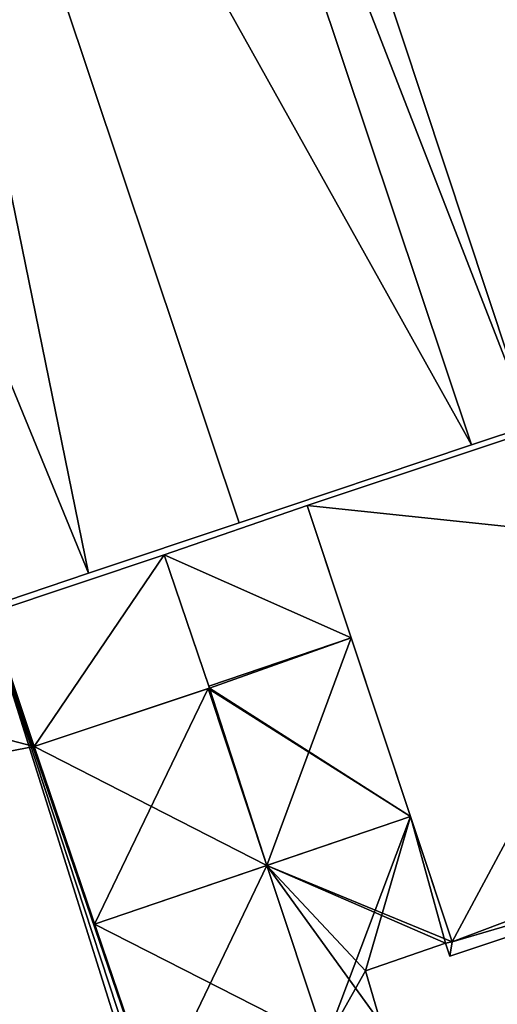
# Model space of a CAD drawing. Units: metres. Extents: x 73117 to 73765, y 352484 to 353000.
# Drawn here: x 73433 to 73453, y 352577 to 352620 of the extents above; entities that cross this region are included whole.
import ezdxf

# ---------------------------------------------------------------- set-up
doc = ezdxf.new("R2010")
doc.units = ezdxf.units.M
for name, color, linetype in [('FacadeFaces', 253, 'Continuous'), ('FloorBoundary', 4, 'Continuous'), ('FloorFaces', 253, 'Continuous'), ('OuterEaves', 4, 'Continuous'), ('RoofFaces', 24, 'Continuous'), ('RoofLines', 2, 'Continuous')]:
    doc.layers.add(name, color=color, linetype=linetype)

msp = doc.modelspace()

# ---------------------------------------------------------------- linework, layer by layer
at = {"layer": 'FacadeFaces'}
for points in [[(73452.091, 352601.222, 262.599), (73434.268, 352654.509, 254.368), (73434.268, 352654.509, 262.599), (73452.091, 352601.222, 262.599)], [(73452.091, 352601.222, 254.368), (73434.268, 352654.509, 254.368), (73452.091, 352601.222, 262.599), (73452.091, 352601.222, 254.368)], [(73434.268, 352654.509, 262.547), (73452.091, 352601.222, 254.368), (73452.091, 352601.222, 262.547), (73434.268, 352654.509, 262.547)], [(73434.268, 352654.509, 254.368), (73452.091, 352601.222, 254.368), (73434.268, 352654.509, 262.547), (73434.268, 352654.509, 254.368)], [(73458.494, 352603.103, 259.561), (73445, 352598.602, 254.886), (73445, 352598.602, 259.561), (73458.494, 352603.103, 259.561)], [(73458.494, 352603.103, 254.886), (73445, 352598.602, 254.886), (73458.494, 352603.103, 259.561), (73458.494, 352603.103, 254.886)], [(73452.091, 352601.222, 262.547), (73454.66, 352602.083, 254.368), (73454.66, 352602.083, 263.008), (73452.091, 352601.222, 262.547)], [(73452.091, 352601.222, 262.547), (73452.091, 352601.222, 254.368), (73454.66, 352602.083, 254.368), (73452.091, 352601.222, 262.547)], [(73442.065, 352597.86, 264.25), (73442.065, 352597.86, 254.368), (73452.091, 352601.222, 262.599), (73442.065, 352597.86, 264.25)], [(73442.065, 352597.86, 254.368), (73452.091, 352601.222, 254.368), (73452.091, 352601.222, 262.599), (73442.065, 352597.86, 254.368)], [(73445, 352598.602, 261.156), (73438.835, 352596.476, 254.751), (73438.835, 352596.476, 261.159), (73445, 352598.602, 261.156)], [(73445, 352598.602, 261.156), (73445, 352598.602, 254.751), (73438.835, 352596.476, 254.751), (73445, 352598.602, 261.156)], [(73445, 352598.602, 259.561), (73451.256, 352579.772, 254.886), (73451.256, 352579.772, 259.561), (73445, 352598.602, 259.561)], [(73445, 352598.602, 254.886), (73451.256, 352579.772, 254.886), (73445, 352598.602, 259.561), (73445, 352598.602, 254.886)], [(73446.896, 352592.896, 262.386), (73446.896, 352592.896, 254.751), (73445, 352598.602, 261.156), (73446.896, 352592.896, 262.386)], [(73446.896, 352592.896, 254.751), (73445, 352598.602, 254.751), (73445, 352598.602, 261.156), (73446.896, 352592.896, 254.751)], [(73435.573, 352595.684, 263.182), (73442.065, 352597.86, 254.368), (73442.065, 352597.86, 264.25), (73435.573, 352595.684, 263.182)], [(73435.573, 352595.684, 254.368), (73442.065, 352597.86, 254.368), (73435.573, 352595.684, 263.182), (73435.573, 352595.684, 254.368)], [(73438.835, 352596.476, 259.203), (73431.292, 352593.952, 254.738), (73431.292, 352593.952, 259.203), (73438.835, 352596.476, 259.203)], [(73438.835, 352596.476, 254.738), (73431.292, 352593.952, 254.738), (73438.835, 352596.476, 259.203), (73438.835, 352596.476, 254.738)], [(73438.835, 352596.476, 261.159), (73440.763, 352590.806, 254.751), (73440.763, 352590.806, 262.383), (73438.835, 352596.476, 261.159)], [(73438.835, 352596.476, 254.751), (73440.763, 352590.806, 254.751), (73438.835, 352596.476, 261.159), (73438.835, 352596.476, 254.751)], [(73440.792, 352590.721, 259.203), (73438.835, 352596.476, 254.738), (73438.835, 352596.476, 259.203), (73440.792, 352590.721, 259.203)], [(73440.792, 352590.721, 254.738), (73438.835, 352596.476, 254.738), (73440.792, 352590.721, 259.203), (73440.792, 352590.721, 254.738)], [(73432.041, 352594.492, 262.599), (73435.573, 352595.684, 254.368), (73435.573, 352595.684, 263.182), (73432.041, 352594.492, 262.599)], [(73432.041, 352594.492, 262.599), (73432.041, 352594.492, 254.368), (73435.573, 352595.684, 254.368), (73432.041, 352594.492, 262.599)], [(73433.224, 352588.195, 262.423), (73431.292, 352593.952, 254.368), (73431.292, 352593.952, 262.423), (73433.224, 352588.195, 262.423)], [(73433.224, 352588.195, 254.368), (73431.292, 352593.952, 254.368), (73433.224, 352588.195, 262.423), (73433.224, 352588.195, 254.368)], [(73431.292, 352593.952, 259.203), (73433.224, 352588.195, 254.738), (73433.224, 352588.195, 259.203), (73431.292, 352593.952, 259.203)], [(73431.292, 352593.952, 254.738), (73433.224, 352588.195, 254.738), (73431.292, 352593.952, 259.203), (73431.292, 352593.952, 254.738)], [(73446.896, 352592.896, 262.441), (73440.763, 352590.806, 254.751), (73440.763, 352590.806, 262.441), (73446.896, 352592.896, 262.441)], [(73446.896, 352592.896, 254.751), (73440.763, 352590.806, 254.751), (73446.896, 352592.896, 262.441), (73446.896, 352592.896, 254.751)], [(73440.763, 352590.806, 262.383), (73446.896, 352592.896, 254.751), (73446.896, 352592.896, 262.386), (73440.763, 352590.806, 262.383)], [(73440.763, 352590.806, 254.751), (73446.896, 352592.896, 254.751), (73440.763, 352590.806, 262.383), (73440.763, 352590.806, 254.751)], [(73449.46, 352585.179, 264.1), (73449.46, 352585.179, 254.751), (73446.896, 352592.896, 262.441), (73449.46, 352585.179, 264.1)], [(73449.46, 352585.179, 254.751), (73446.896, 352592.896, 254.751), (73446.896, 352592.896, 262.441), (73449.46, 352585.179, 254.751)], [(73433.224, 352588.195, 259.203), (73433.224, 352588.195, 254.738), (73440.792, 352590.721, 259.203), (73433.224, 352588.195, 259.203)], [(73440.792, 352590.721, 259.203), (73433.224, 352588.195, 254.738), (73440.792, 352590.721, 254.738), (73440.792, 352590.721, 259.203)], [(73440.732, 352590.701, 262.46), (73440.732, 352590.701, 254.751), (73433.224, 352588.195, 262.449), (73440.732, 352590.701, 262.46)], [(73440.732, 352590.701, 254.751), (73433.224, 352588.195, 254.751), (73433.224, 352588.195, 262.449), (73440.732, 352590.701, 254.751)], [(73440.792, 352590.721, 262.46), (73440.732, 352590.701, 254.751), (73440.732, 352590.701, 262.46), (73440.792, 352590.721, 262.46)], [(73440.792, 352590.721, 254.751), (73440.732, 352590.701, 254.751), (73440.792, 352590.721, 262.46), (73440.792, 352590.721, 254.751)], [(73440.763, 352590.806, 262.441), (73440.792, 352590.721, 254.751), (73440.792, 352590.721, 262.46), (73440.763, 352590.806, 262.441)], [(73440.763, 352590.806, 254.751), (73440.792, 352590.721, 254.751), (73440.763, 352590.806, 262.441), (73440.763, 352590.806, 254.751)], [(73438.42, 352572.942, 262.423), (73433.224, 352588.195, 254.368), (73433.224, 352588.195, 262.423), (73438.42, 352572.942, 262.423)], [(73438.42, 352572.942, 254.368), (73433.224, 352588.195, 254.368), (73438.42, 352572.942, 262.423), (73438.42, 352572.942, 254.368)], [(73433.224, 352588.195, 262.449), (73435.833, 352580.536, 254.751), (73435.833, 352580.536, 264.1), (73433.224, 352588.195, 262.449)], [(73433.224, 352588.195, 254.751), (73435.833, 352580.536, 254.751), (73433.224, 352588.195, 262.449), (73433.224, 352588.195, 254.751)], [(73451.256, 352579.772, 262.938), (73449.46, 352585.179, 254.751), (73449.46, 352585.179, 264.1), (73451.256, 352579.772, 262.938)], [(73451.256, 352579.772, 262.938), (73451.256, 352579.772, 254.751), (73449.46, 352585.179, 254.751), (73451.256, 352579.772, 262.938)], [(73451.16, 352579.142, 259.561), (73465.576, 352583.976, 254.886), (73465.576, 352583.976, 259.561), (73451.16, 352579.142, 259.561)], [(73451.16, 352579.142, 254.886), (73465.576, 352583.976, 254.886), (73451.16, 352579.142, 259.561), (73451.16, 352579.142, 254.886)], [(73435.833, 352580.536, 264.1), (73435.833, 352580.536, 254.751), (73438.42, 352572.942, 262.463), (73435.833, 352580.536, 264.1)], [(73435.833, 352580.536, 254.751), (73438.42, 352572.942, 254.751), (73438.42, 352572.942, 262.463), (73435.833, 352580.536, 254.751)], [(73447.519, 352578.522, 262.942), (73450.97, 352579.707, 254.751), (73450.97, 352579.707, 262.944), (73447.519, 352578.522, 262.942)], [(73447.519, 352578.522, 254.751), (73450.97, 352579.707, 254.751), (73447.519, 352578.522, 262.942), (73447.519, 352578.522, 254.751)], [(73451.256, 352579.772, 259.561), (73450.97, 352579.707, 254.886), (73450.97, 352579.707, 259.561), (73451.256, 352579.772, 259.561)], [(73451.256, 352579.772, 254.886), (73450.97, 352579.707, 254.886), (73451.256, 352579.772, 259.561), (73451.256, 352579.772, 254.886)], [(73450.97, 352579.707, 262.944), (73450.97, 352579.707, 254.751), (73451.256, 352579.772, 262.938), (73450.97, 352579.707, 262.944)], [(73450.97, 352579.707, 254.751), (73451.256, 352579.772, 254.751), (73451.256, 352579.772, 262.938), (73450.97, 352579.707, 254.751)], [(73450.97, 352579.707, 259.561), (73451.16, 352579.142, 254.886), (73451.16, 352579.142, 259.561), (73450.97, 352579.707, 259.561)], [(73450.97, 352579.707, 254.886), (73451.16, 352579.142, 254.886), (73450.97, 352579.707, 259.561), (73450.97, 352579.707, 254.886)], [(73448.187, 352576.261, 262.462), (73447.519, 352578.522, 254.751), (73447.519, 352578.522, 262.942), (73448.187, 352576.261, 262.462)], [(73448.187, 352576.261, 254.751), (73447.519, 352578.522, 254.751), (73448.187, 352576.261, 262.462), (73448.187, 352576.261, 254.751)]]:
    msp.add_3dface(points, dxfattribs=at)
at = {"layer": 'FloorBoundary'}
for points in [[(73454.66, 352602.083, 254.368), (73462.111, 352604.602, 254.368), (73472.128, 352607.99, 254.368), (73454.322, 352661.224, 254.368), (73444.293, 352657.872, 254.368), (73436.975, 352655.425, 254.368), (73434.268, 352654.509, 254.368), (73452.091, 352601.222, 254.368), (73454.66, 352602.083, 254.368)], [(73435.573, 352595.684, 254.368), (73442.065, 352597.86, 254.368), (73452.091, 352601.222, 254.368), (73434.268, 352654.509, 254.368), (73424.251, 352651.118, 254.368), (73414.235, 352647.728, 254.368), (73432.041, 352594.492, 254.368), (73435.573, 352595.684, 254.368)], [(73434.206, 352552.634, 254.368), (73443.222, 352555.658, 254.368), (73443.729, 352555.828, 254.368), (73444.185, 352555.981, 254.368), (73438.42, 352572.942, 254.368), (73433.224, 352588.195, 254.368), (73431.292, 352593.952, 254.368), (73431.225, 352594.217, 254.368), (73432.041, 352594.492, 254.368), (73414.235, 352647.728, 254.368), (73414.203, 352647.717, 254.368), (73425.334, 352614.123, 254.368), (73431.673, 352594.613, 254.368), (73421.5, 352591.257, 254.368), (73411.883, 352588.084, 254.368), (73412.481, 352586.528, 254.368), (73413.309, 352584.376, 254.368), (73423.598, 352553.922, 254.368), (73424.385, 352551.581, 254.368), (73425.061, 352549.567, 254.368), (73434.206, 352552.634, 254.368)], [(73461.12, 352597.168, 254.886), (73460.495, 352596.977, 254.886), (73458.494, 352603.103, 254.886), (73445, 352598.602, 254.886), (73451.256, 352579.772, 254.886), (73450.97, 352579.707, 254.886), (73451.16, 352579.142, 254.886), (73465.576, 352583.976, 254.886), (73465.669, 352584.007, 254.886), (73465.753, 352584.035, 254.886), (73465.407, 352585.074, 254.886), (73465.319, 352585.062, 254.886), (73465.234, 352585.051, 254.886), (73461.12, 352597.168, 254.886)], [(73438.835, 352596.476, 254.751), (73440.763, 352590.806, 254.751), (73446.896, 352592.896, 254.751), (73445, 352598.602, 254.751), (73438.835, 352596.476, 254.751)], [(73440.792, 352590.721, 254.738), (73438.835, 352596.476, 254.738), (73431.292, 352593.952, 254.738), (73433.224, 352588.195, 254.738), (73440.792, 352590.721, 254.738)], [(73449.46, 352585.179, 254.751), (73446.896, 352592.896, 254.751), (73440.763, 352590.806, 254.751), (73440.792, 352590.721, 254.751), (73440.732, 352590.701, 254.751), (73433.224, 352588.195, 254.751), (73435.833, 352580.536, 254.751), (73438.42, 352572.942, 254.751), (73445.799, 352575.45, 254.751), (73448.187, 352576.261, 254.751), (73447.519, 352578.522, 254.751), (73450.97, 352579.707, 254.751), (73451.256, 352579.772, 254.751), (73449.46, 352585.179, 254.751)]]:
    msp.add_polyline3d(points, dxfattribs=at)
at = {"layer": 'FloorFaces'}
for points in [[(73472.128, 352607.99, 254.368), (73444.293, 352657.872, 254.368), (73454.322, 352661.224, 254.368), (73472.128, 352607.99, 254.368)], [(73462.111, 352604.602, 254.368), (73436.975, 352655.425, 254.368), (73444.293, 352657.872, 254.368), (73462.111, 352604.602, 254.368)], [(73462.111, 352604.602, 254.368), (73444.293, 352657.872, 254.368), (73472.128, 352607.99, 254.368), (73462.111, 352604.602, 254.368)], [(73454.66, 352602.083, 254.368), (73434.268, 352654.509, 254.368), (73436.975, 352655.425, 254.368), (73454.66, 352602.083, 254.368)], [(73454.66, 352602.083, 254.368), (73436.975, 352655.425, 254.368), (73462.111, 352604.602, 254.368), (73454.66, 352602.083, 254.368)], [(73452.091, 352601.222, 254.368), (73424.251, 352651.118, 254.368), (73434.268, 352654.509, 254.368), (73452.091, 352601.222, 254.368)], [(73454.66, 352602.083, 254.368), (73452.091, 352601.222, 254.368), (73434.268, 352654.509, 254.368), (73454.66, 352602.083, 254.368)], [(73435.573, 352595.684, 254.368), (73414.235, 352647.728, 254.368), (73424.251, 352651.118, 254.368), (73435.573, 352595.684, 254.368)], [(73435.573, 352595.684, 254.368), (73424.251, 352651.118, 254.368), (73442.065, 352597.86, 254.368), (73435.573, 352595.684, 254.368)], [(73442.065, 352597.86, 254.368), (73424.251, 352651.118, 254.368), (73452.091, 352601.222, 254.368), (73442.065, 352597.86, 254.368)], [(73435.573, 352595.684, 254.368), (73432.041, 352594.492, 254.368), (73414.235, 352647.728, 254.368), (73435.573, 352595.684, 254.368)], [(73460.495, 352596.977, 254.886), (73445, 352598.602, 254.886), (73458.494, 352603.103, 254.886), (73460.495, 352596.977, 254.886)], [(73438.835, 352596.476, 254.751), (73445, 352598.602, 254.751), (73446.896, 352592.896, 254.751), (73438.835, 352596.476, 254.751)], [(73460.495, 352596.977, 254.886), (73451.256, 352579.772, 254.886), (73445, 352598.602, 254.886), (73460.495, 352596.977, 254.886)], [(73460.495, 352596.977, 254.886), (73465.234, 352585.051, 254.886), (73451.256, 352579.772, 254.886), (73460.495, 352596.977, 254.886)], [(73438.835, 352596.476, 254.738), (73433.224, 352588.195, 254.738), (73431.292, 352593.952, 254.738), (73438.835, 352596.476, 254.738)], [(73440.792, 352590.721, 254.738), (73433.224, 352588.195, 254.738), (73438.835, 352596.476, 254.738), (73440.792, 352590.721, 254.738)], [(73438.835, 352596.476, 254.751), (73446.896, 352592.896, 254.751), (73440.763, 352590.806, 254.751), (73438.835, 352596.476, 254.751)], [(73433.224, 352588.195, 254.368), (73421.5, 352591.257, 254.368), (73431.292, 352593.952, 254.368), (73433.224, 352588.195, 254.368)], [(73446.896, 352592.896, 254.751), (73440.792, 352590.721, 254.751), (73440.763, 352590.806, 254.751), (73446.896, 352592.896, 254.751)], [(73449.46, 352585.179, 254.751), (73440.792, 352590.721, 254.751), (73446.896, 352592.896, 254.751), (73449.46, 352585.179, 254.751)], [(73433.224, 352588.195, 254.368), (73413.309, 352584.376, 254.368), (73421.5, 352591.257, 254.368), (73433.224, 352588.195, 254.368)], [(73440.732, 352590.701, 254.751), (73435.833, 352580.536, 254.751), (73433.224, 352588.195, 254.751), (73440.732, 352590.701, 254.751)], [(73449.46, 352585.179, 254.751), (73435.833, 352580.536, 254.751), (73440.732, 352590.701, 254.751), (73449.46, 352585.179, 254.751)], [(73449.46, 352585.179, 254.751), (73440.732, 352590.701, 254.751), (73440.792, 352590.721, 254.751), (73449.46, 352585.179, 254.751)], [(73438.42, 352572.942, 254.368), (73413.309, 352584.376, 254.368), (73433.224, 352588.195, 254.368), (73438.42, 352572.942, 254.368)], [(73449.46, 352585.179, 254.751), (73445.799, 352575.45, 254.751), (73435.833, 352580.536, 254.751), (73449.46, 352585.179, 254.751)], [(73449.46, 352585.179, 254.751), (73447.519, 352578.522, 254.751), (73445.799, 352575.45, 254.751), (73449.46, 352585.179, 254.751)], [(73449.46, 352585.179, 254.751), (73450.97, 352579.707, 254.751), (73447.519, 352578.522, 254.751), (73449.46, 352585.179, 254.751)], [(73449.46, 352585.179, 254.751), (73451.256, 352579.772, 254.751), (73450.97, 352579.707, 254.751), (73449.46, 352585.179, 254.751)], [(73451.256, 352579.772, 254.886), (73465.234, 352585.051, 254.886), (73465.576, 352583.976, 254.886), (73451.256, 352579.772, 254.886)], [(73438.42, 352572.942, 254.368), (73423.598, 352553.922, 254.368), (73413.309, 352584.376, 254.368), (73438.42, 352572.942, 254.368)], [(73451.256, 352579.772, 254.886), (73465.576, 352583.976, 254.886), (73451.16, 352579.142, 254.886), (73451.256, 352579.772, 254.886)], [(73435.833, 352580.536, 254.751), (73445.799, 352575.45, 254.751), (73438.42, 352572.942, 254.751), (73435.833, 352580.536, 254.751)], [(73451.256, 352579.772, 254.886), (73451.16, 352579.142, 254.886), (73450.97, 352579.707, 254.886), (73451.256, 352579.772, 254.886)], [(73445.799, 352575.45, 254.751), (73447.519, 352578.522, 254.751), (73448.187, 352576.261, 254.751), (73445.799, 352575.45, 254.751)]]:
    msp.add_3dface(points, dxfattribs=at)
at = {"layer": 'OuterEaves'}
for points in [[(73472.128, 352607.99, 262.547), (73454.322, 352661.224, 262.547), (73444.293, 352657.872, 264.346), (73436.975, 352655.425, 263.033), (73434.268, 352654.509, 262.547), (73452.091, 352601.222, 262.547), (73454.66, 352602.083, 263.008), (73462.111, 352604.602, 264.346), (73472.128, 352607.99, 262.547)], [(73452.091, 352601.222, 262.599), (73434.268, 352654.509, 262.599), (73424.251, 352651.118, 264.25), (73414.235, 352647.728, 262.599), (73432.041, 352594.492, 262.599), (73435.573, 352595.684, 263.182), (73442.065, 352597.86, 264.25), (73452.091, 352601.222, 262.599)], [(73443.729, 352555.828, 262.423), (73444.185, 352555.981, 262.423), (73438.42, 352572.942, 262.423), (73433.224, 352588.195, 262.423), (73431.292, 352593.952, 262.423), (73431.225, 352594.217, 262.423), (73432.041, 352594.492, 262.423), (73414.235, 352647.728, 262.423), (73414.203, 352647.717, 262.423), (73425.334, 352614.123, 262.423), (73431.673, 352594.613, 262.423), (73421.5, 352591.257, 262.423), (73421.5, 352591.257, 265.02), (73411.883, 352588.084, 262.402), (73412.481, 352586.528, 262.423), (73413.309, 352584.376, 262.453), (73423.598, 352553.922, 262.519), (73424.385, 352551.581, 262.523), (73425.061, 352549.567, 262.527), (73434.206, 352552.634, 265.02), (73443.222, 352555.658, 262.562), (73443.729, 352555.828, 262.423)], [(73450.97, 352579.707, 259.561), (73451.16, 352579.142, 259.561), (73465.576, 352583.976, 259.561), (73465.669, 352584.007, 259.561), (73465.753, 352584.035, 259.561), (73465.407, 352585.074, 259.561), (73465.319, 352585.062, 259.561), (73465.234, 352585.051, 259.561), (73461.12, 352597.168, 259.561), (73460.495, 352596.977, 259.561), (73458.494, 352603.103, 259.561), (73445, 352598.602, 259.561), (73451.256, 352579.772, 259.561), (73450.97, 352579.707, 259.561)], [(73446.896, 352592.896, 262.386), (73445, 352598.602, 261.156), (73438.835, 352596.476, 261.159), (73440.763, 352590.806, 262.383), (73446.896, 352592.896, 262.386)], [(73440.792, 352590.721, 259.203), (73438.835, 352596.476, 259.203), (73431.292, 352593.952, 259.203), (73433.224, 352588.195, 259.203), (73440.792, 352590.721, 259.203)], [(73440.763, 352590.806, 262.441), (73440.792, 352590.721, 262.46), (73440.732, 352590.701, 262.46), (73433.224, 352588.195, 262.449), (73435.833, 352580.536, 264.1), (73438.42, 352572.942, 262.463), (73445.799, 352575.45, 262.462), (73448.187, 352576.261, 262.462), (73447.519, 352578.522, 262.942), (73450.97, 352579.707, 262.944), (73451.256, 352579.772, 262.938), (73449.46, 352585.179, 264.1), (73446.896, 352592.896, 262.441), (73440.763, 352590.806, 262.441)]]:
    msp.add_polyline3d(points, dxfattribs=at)
at = {"layer": 'RoofFaces'}
for points in [[(73454.322, 352661.224, 262.547), (73444.293, 352657.872, 264.346), (73472.128, 352607.99, 262.547), (73454.322, 352661.224, 262.547)], [(73436.975, 352655.425, 263.033), (73462.111, 352604.602, 264.346), (73444.293, 352657.872, 264.346), (73436.975, 352655.425, 263.033)], [(73444.293, 352657.872, 264.346), (73462.111, 352604.602, 264.346), (73472.128, 352607.99, 262.547), (73444.293, 352657.872, 264.346)], [(73434.268, 352654.509, 262.547), (73454.66, 352602.083, 263.008), (73436.975, 352655.425, 263.033), (73434.268, 352654.509, 262.547)], [(73454.66, 352602.083, 263.008), (73462.111, 352604.602, 264.346), (73436.975, 352655.425, 263.033), (73454.66, 352602.083, 263.008)], [(73434.268, 352654.509, 262.599), (73424.251, 352651.118, 264.25), (73452.091, 352601.222, 262.599), (73434.268, 352654.509, 262.599)], [(73452.091, 352601.222, 262.547), (73454.66, 352602.083, 263.008), (73434.268, 352654.509, 262.547), (73452.091, 352601.222, 262.547)], [(73414.235, 352647.728, 262.599), (73435.573, 352595.684, 263.182), (73424.251, 352651.118, 264.25), (73414.235, 352647.728, 262.599)], [(73424.251, 352651.118, 264.25), (73442.065, 352597.86, 264.25), (73452.091, 352601.222, 262.599), (73424.251, 352651.118, 264.25)], [(73435.573, 352595.684, 263.182), (73442.065, 352597.86, 264.25), (73424.251, 352651.118, 264.25), (73435.573, 352595.684, 263.182)], [(73432.041, 352594.492, 262.599), (73435.573, 352595.684, 263.182), (73414.235, 352647.728, 262.599), (73432.041, 352594.492, 262.599)], [(73458.494, 352603.103, 259.561), (73445, 352598.602, 259.561), (73460.495, 352596.977, 259.561), (73458.494, 352603.103, 259.561)], [(73445, 352598.602, 261.156), (73438.835, 352596.476, 261.159), (73446.896, 352592.896, 262.386), (73445, 352598.602, 261.156)], [(73445, 352598.602, 259.561), (73451.256, 352579.772, 259.561), (73460.495, 352596.977, 259.561), (73445, 352598.602, 259.561)], [(73460.495, 352596.977, 259.561), (73451.256, 352579.772, 259.561), (73465.234, 352585.051, 259.561), (73460.495, 352596.977, 259.561)], [(73431.292, 352593.952, 259.203), (73433.224, 352588.195, 259.203), (73438.835, 352596.476, 259.203), (73431.292, 352593.952, 259.203)], [(73438.835, 352596.476, 259.203), (73433.224, 352588.195, 259.203), (73440.792, 352590.721, 259.203), (73438.835, 352596.476, 259.203)], [(73438.835, 352596.476, 261.159), (73440.763, 352590.806, 262.383), (73446.896, 352592.896, 262.386), (73438.835, 352596.476, 261.159)], [(73431.228, 352593.825, 262.423), (73421.706, 352590.628, 265.02), (73443.222, 352555.658, 262.562), (73431.228, 352593.825, 262.423)], [(73431.292, 352593.952, 262.423), (73431.228, 352593.825, 262.423), (73433.224, 352588.195, 262.423), (73431.292, 352593.952, 262.423)], [(73444.185, 352555.981, 262.423), (73431.228, 352593.825, 262.423), (73443.729, 352555.828, 262.423), (73444.185, 352555.981, 262.423)], [(73443.729, 352555.828, 262.423), (73431.228, 352593.825, 262.423), (73443.222, 352555.658, 262.562), (73443.729, 352555.828, 262.423)], [(73438.42, 352572.942, 262.423), (73431.228, 352593.825, 262.423), (73444.185, 352555.981, 262.423), (73438.42, 352572.942, 262.423)], [(73433.224, 352588.195, 262.423), (73431.228, 352593.825, 262.423), (73438.42, 352572.942, 262.423), (73433.224, 352588.195, 262.423)], [(73440.792, 352590.721, 262.46), (73446.896, 352592.896, 262.441), (73440.763, 352590.806, 262.441), (73440.792, 352590.721, 262.46)], [(73440.792, 352590.721, 262.46), (73443.267, 352583.069, 264.1), (73446.896, 352592.896, 262.441), (73440.792, 352590.721, 262.46)], [(73446.896, 352592.896, 262.441), (73443.267, 352583.069, 264.1), (73449.46, 352585.179, 264.1), (73446.896, 352592.896, 262.441)], [(73434.206, 352552.634, 265.02), (73421.706, 352590.628, 265.02), (73425.061, 352549.567, 262.527), (73434.206, 352552.634, 265.02)], [(73443.222, 352555.658, 262.562), (73421.706, 352590.628, 265.02), (73434.206, 352552.634, 265.02), (73443.222, 352555.658, 262.562)], [(73433.224, 352588.195, 262.449), (73443.267, 352583.069, 264.1), (73440.732, 352590.701, 262.46), (73433.224, 352588.195, 262.449)], [(73440.732, 352590.701, 262.46), (73443.267, 352583.069, 264.1), (73440.792, 352590.721, 262.46), (73440.732, 352590.701, 262.46)], [(73435.833, 352580.536, 264.1), (73443.267, 352583.069, 264.1), (73433.224, 352588.195, 262.449), (73435.833, 352580.536, 264.1)], [(73449.46, 352585.179, 264.1), (73443.267, 352583.069, 264.1), (73451.256, 352579.772, 262.938), (73449.46, 352585.179, 264.1)], [(73465.234, 352585.051, 259.561), (73451.256, 352579.772, 259.561), (73465.576, 352583.976, 259.561), (73465.234, 352585.051, 259.561)], [(73465.576, 352583.976, 259.561), (73451.256, 352579.772, 259.561), (73451.16, 352579.142, 259.561), (73465.576, 352583.976, 259.561)], [(73438.42, 352572.942, 262.463), (73443.267, 352583.069, 264.1), (73435.833, 352580.536, 264.1), (73438.42, 352572.942, 262.463)], [(73445.799, 352575.45, 262.462), (73443.267, 352583.069, 264.1), (73438.42, 352572.942, 262.463), (73445.799, 352575.45, 262.462)], [(73448.187, 352576.261, 262.462), (73443.267, 352583.069, 264.1), (73445.799, 352575.45, 262.462), (73448.187, 352576.261, 262.462)], [(73447.519, 352578.522, 262.942), (73443.267, 352583.069, 264.1), (73448.187, 352576.261, 262.462), (73447.519, 352578.522, 262.942)], [(73450.97, 352579.707, 262.944), (73443.267, 352583.069, 264.1), (73447.519, 352578.522, 262.942), (73450.97, 352579.707, 262.944)], [(73451.256, 352579.772, 262.938), (73443.267, 352583.069, 264.1), (73450.97, 352579.707, 262.944), (73451.256, 352579.772, 262.938)], [(73451.16, 352579.142, 259.561), (73451.256, 352579.772, 259.561), (73450.97, 352579.707, 259.561), (73451.16, 352579.142, 259.561)]]:
    msp.add_3dface(points, dxfattribs=at)
at = {"layer": 'RoofLines'}
for points in [[(73424.251, 352651.118, 264.25), (73442.065, 352597.86, 264.25)], [(73443.729, 352555.828, 262.423), (73431.228, 352593.825, 262.423)], [(73435.833, 352580.536, 264.1), (73443.267, 352583.069, 264.1), (73449.46, 352585.179, 264.1)]]:
    msp.add_polyline3d(points, dxfattribs=at)

doc.saveas('drawing.dxf')
